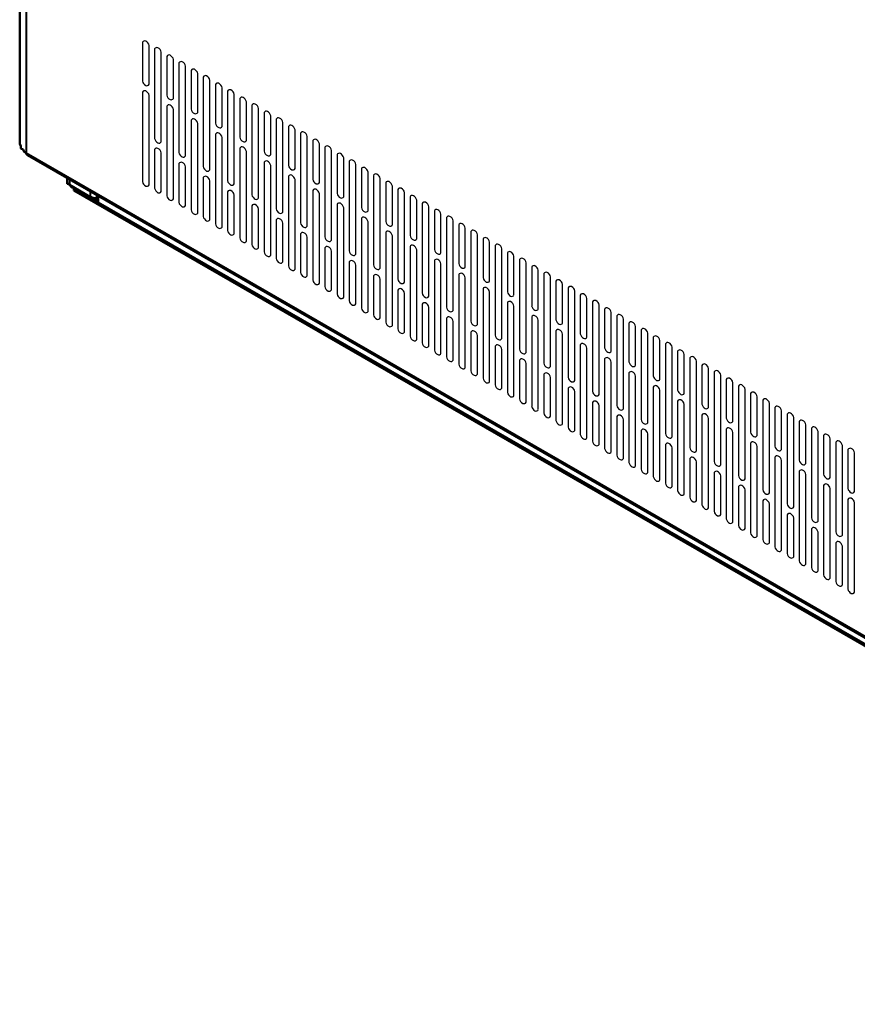
# Model space of a CAD drawing. Units: millimetres. Extents: x -15 to 395, y 19 to 306.
# Drawn here: x 201 to 249, y 105 to 162 of the extents above; entities that cross this region are included whole.
import ezdxf

# ---------------------------------------------------------------- set-up
doc = ezdxf.new("R2010")
doc.units = ezdxf.units.MM
doc.layers.add('DETAIL', color=7, linetype='Continuous')

msp = doc.modelspace()

# ---------------------------------------------------------------- linework, layer by layer
at = {"layer": 'DETAIL'}
for p, q in [((208.445, 160.411), (208.445, 158.188)), ((208.826, 157.998), (208.826, 160.221)), ((209.144, 160.03), (209.144, 154.887)), ((209.525, 154.696), (209.525, 159.84)), ((209.842, 159.605), (209.842, 157.382)), ((210.223, 157.191), (210.223, 159.414)), ((210.541, 159.224), (210.541, 154.08)), ((210.922, 153.889), (210.922, 159.033)), ((211.239, 158.798), (211.239, 156.575)), ((211.62, 156.385), (211.62, 158.607)), ((211.938, 158.417), (211.938, 153.273)), ((212.319, 153.083), (212.319, 158.226)), ((212.636, 157.991), (212.636, 155.769)), ((213.017, 155.578), (213.017, 157.801)), ((208.445, 157.553), (208.445, 152.41)), ((208.826, 152.219), (208.826, 157.363)), ((213.335, 157.61), (213.335, 152.467)), ((213.716, 152.276), (213.716, 157.42)), ((209.842, 156.747), (209.842, 151.603)), ((214.033, 157.185), (214.033, 154.962)), ((214.414, 154.772), (214.414, 156.994)), ((214.732, 156.804), (214.732, 151.66)), ((210.223, 151.413), (210.223, 156.556)), ((215.113, 151.47), (215.113, 156.613)), ((215.43, 156.378), (215.43, 154.156)), ((215.811, 153.965), (215.811, 156.188)), ((211.239, 155.94), (211.239, 150.797)), ((211.62, 150.606), (211.62, 155.75)), ((216.128, 155.997), (216.128, 150.854)), ((216.51, 150.663), (216.51, 155.807)), ((216.827, 155.572), (216.827, 153.349)), ((212.636, 155.134), (212.636, 149.99)), ((213.017, 149.8), (213.017, 154.943)), ((217.208, 153.159), (217.208, 155.381)), ((217.525, 155.191), (217.525, 150.047)), ((217.907, 149.857), (217.907, 155)), ((218.224, 154.765), (218.224, 152.542)), ((218.605, 152.352), (218.605, 154.575)), ((218.922, 154.384), (218.922, 149.241)), ((209.144, 154.252), (209.144, 152.029)), ((209.525, 151.838), (209.525, 154.061)), ((214.033, 154.327), (214.033, 149.184)), ((214.414, 148.993), (214.414, 154.137)), ((219.303, 149.05), (219.303, 154.194)), ((219.621, 153.959), (219.621, 151.736)), ((210.541, 153.445), (210.541, 151.222)), ((210.922, 151.032), (210.922, 153.255)), ((215.43, 153.521), (215.43, 148.377)), ((215.811, 148.187), (215.811, 153.33)), ((220.002, 151.545), (220.002, 153.768)), ((220.319, 153.578), (220.319, 148.434)), ((220.7, 148.244), (220.7, 153.387)), ((216.827, 152.714), (216.827, 147.571)), ((221.018, 153.152), (221.018, 150.929)), ((221.399, 150.739), (221.399, 152.962)), ((221.716, 152.771), (221.716, 147.628)), ((211.938, 152.639), (211.938, 150.416)), ((212.319, 150.225), (212.319, 152.448)), ((217.208, 147.38), (217.208, 152.524)), ((222.097, 147.437), (222.097, 152.581)), ((222.415, 152.346), (222.415, 150.123)), ((222.796, 149.932), (222.796, 152.155)), ((213.335, 151.832), (213.335, 149.609)), ((213.716, 149.419), (213.716, 151.641)), ((218.224, 151.908), (218.224, 146.764)), ((218.605, 146.574), (218.605, 151.717)), ((223.113, 151.965), (223.113, 146.821)), ((223.494, 146.631), (223.494, 151.774)), ((223.812, 151.539), (223.812, 149.316)), ((214.732, 151.025), (214.732, 148.803)), ((219.621, 151.101), (219.621, 145.957)), ((224.193, 149.126), (224.193, 151.349)), ((224.51, 151.158), (224.51, 146.015)), ((224.891, 145.824), (224.891, 150.968)), ((215.113, 148.612), (215.113, 150.835)), ((220.002, 145.767), (220.002, 150.91)), ((225.209, 150.733), (225.209, 148.51)), ((225.59, 148.319), (225.59, 150.542)), ((216.128, 150.219), (216.128, 147.996)), ((216.51, 147.806), (216.51, 150.028)), ((221.018, 150.294), (221.018, 145.151)), ((221.399, 144.96), (221.399, 150.104)), ((225.907, 150.351), (225.907, 145.208)), ((226.288, 145.017), (226.288, 150.161)), ((226.606, 149.926), (226.606, 147.703)), ((217.525, 149.412), (217.525, 147.19)), ((222.415, 149.488), (222.415, 144.344)), ((222.796, 144.154), (222.796, 149.297)), ((226.987, 147.513), (226.987, 149.735)), ((227.304, 149.545), (227.304, 144.401)), ((227.685, 144.211), (227.685, 149.354)), ((217.907, 146.999), (217.907, 149.222)), ((228.003, 149.119), (228.003, 146.897)), ((228.384, 146.706), (228.384, 148.929)), ((228.701, 148.738), (228.701, 143.595)), ((218.922, 148.606), (218.922, 146.383)), ((219.303, 146.192), (219.303, 148.415)), ((223.812, 148.681), (223.812, 143.538)), ((224.193, 143.347), (224.193, 148.491)), ((229.082, 143.404), (229.082, 148.548)), ((229.4, 148.313), (229.4, 146.09)), ((220.319, 147.799), (220.319, 145.576)), ((220.7, 145.386), (220.7, 147.609)), ((225.209, 147.875), (225.209, 142.731)), ((225.59, 142.541), (225.59, 147.684)), ((229.781, 145.9), (229.781, 148.122)), ((230.098, 147.932), (230.098, 142.788)), ((230.479, 142.598), (230.479, 147.741)), ((226.606, 147.068), (226.606, 141.925)), ((230.797, 147.506), (230.797, 145.284)), ((231.178, 145.093), (231.178, 147.316)), ((231.495, 147.125), (231.495, 141.982)), ((221.716, 146.993), (221.716, 144.77)), ((222.097, 144.579), (222.097, 146.802)), ((226.987, 141.734), (226.987, 146.878)), ((231.876, 141.791), (231.876, 146.935)), ((232.194, 146.7), (232.194, 144.477)), ((232.575, 144.286), (232.575, 146.509)), ((223.113, 146.186), (223.113, 143.963)), ((223.494, 143.773), (223.494, 145.996)), ((228.003, 146.262), (228.003, 141.118)), ((228.384, 140.928), (228.384, 146.071)), ((232.892, 146.319), (232.892, 141.175)), ((233.273, 140.985), (233.273, 146.128)), ((233.591, 145.893), (233.591, 143.67)), ((224.51, 145.38), (224.51, 143.157)), ((229.4, 145.455), (229.4, 140.312)), ((233.972, 143.48), (233.972, 145.703)), ((234.289, 145.512), (234.289, 140.369)), ((234.67, 140.178), (234.67, 145.322)), ((224.891, 142.966), (224.891, 145.189)), ((229.781, 140.121), (229.781, 145.265)), ((234.988, 145.087), (234.988, 142.864)), ((235.369, 142.673), (235.369, 144.896)), ((225.907, 144.573), (225.907, 142.35)), ((226.288, 142.16), (226.288, 144.383)), ((230.797, 144.649), (230.797, 139.505)), ((231.178, 139.315), (231.178, 144.458)), ((235.686, 144.706), (235.686, 139.562)), ((236.067, 139.372), (236.067, 144.515)), ((236.385, 144.28), (236.385, 142.057)), ((227.304, 143.766), (227.304, 141.544)), ((232.194, 143.842), (232.194, 138.699)), ((232.575, 138.508), (232.575, 143.652)), ((236.766, 141.867), (236.766, 144.09)), ((237.083, 143.899), (237.083, 138.756)), ((237.464, 138.565), (237.464, 143.709)), ((227.685, 141.353), (227.685, 143.576)), ((237.782, 143.474), (237.782, 141.251)), ((238.163, 141.06), (238.163, 143.283)), ((238.48, 143.093), (238.48, 137.949)), ((228.701, 142.96), (228.701, 140.737)), ((229.082, 140.547), (229.082, 142.769)), ((233.591, 143.036), (233.591, 137.892)), ((233.972, 137.701), (233.972, 142.845)), ((238.861, 137.758), (238.861, 142.902)), ((239.179, 142.667), (239.179, 140.444)), ((230.098, 142.153), (230.098, 139.931)), ((230.479, 139.74), (230.479, 141.963)), ((234.988, 142.229), (234.988, 137.085)), ((235.369, 136.895), (235.369, 142.038)), ((239.56, 140.254), (239.56, 142.476)), ((239.877, 142.286), (239.877, 137.142)), ((240.258, 136.952), (240.258, 142.095)), ((236.385, 141.422), (236.385, 136.279)), ((240.576, 141.86), (240.576, 139.638)), ((240.957, 139.447), (240.957, 141.67)), ((241.274, 141.479), (241.274, 136.336)), ((231.495, 141.347), (231.495, 139.124)), ((231.876, 138.934), (231.876, 141.156)), ((236.766, 136.088), (236.766, 141.232)), ((241.655, 136.145), (241.655, 141.289)), ((241.973, 141.054), (241.973, 138.831)), ((242.354, 138.641), (242.354, 140.863)), ((232.892, 140.54), (232.892, 138.317)), ((233.273, 138.127), (233.273, 140.35)), ((237.782, 140.616), (237.782, 135.472)), ((238.163, 135.282), (238.163, 140.425)), ((242.671, 140.673), (242.671, 135.529)), ((243.052, 135.339), (243.052, 140.482)), ((243.37, 140.247), (243.37, 138.025)), ((234.289, 139.734), (234.289, 137.511)), ((239.179, 139.809), (239.179, 134.666)), ((243.751, 137.834), (243.751, 140.057)), ((244.068, 139.866), (244.068, 134.723)), ((244.449, 134.532), (244.449, 139.676)), ((234.67, 137.32), (234.67, 139.543)), ((239.56, 134.475), (239.56, 139.619)), ((244.767, 139.441), (244.767, 137.218)), ((245.148, 137.028), (245.148, 139.25)), ((235.686, 138.927), (235.686, 136.704)), ((236.067, 136.514), (236.067, 138.737)), ((240.576, 139.003), (240.576, 133.859)), ((240.957, 133.669), (240.957, 138.812)), ((245.465, 139.06), (245.465, 133.916)), ((245.846, 133.726), (245.846, 138.869)), ((246.164, 138.634), (246.164, 136.411)), ((237.083, 138.121), (237.083, 135.898)), ((241.973, 138.196), (241.973, 133.053)), ((242.354, 132.862), (242.354, 138.006)), ((246.545, 136.221), (246.545, 138.444)), ((246.862, 138.253), (246.862, 133.11)), ((247.243, 132.919), (247.243, 138.063)), ((237.464, 135.707), (237.464, 137.93)), ((247.561, 137.828), (247.561, 135.605)), ((247.942, 135.414), (247.942, 137.637)), ((248.259, 137.447), (248.259, 132.303)), ((238.48, 137.314), (238.48, 135.091)), ((238.861, 134.901), (238.861, 137.124)), ((243.37, 137.39), (243.37, 132.246)), ((243.751, 132.056), (243.751, 137.199)), ((248.64, 132.113), (248.64, 137.256)), ((248.958, 137.021), (248.958, 134.798)), ((249.339, 134.608), (249.339, 136.831)), ((239.877, 136.508), (239.877, 134.285)), ((240.258, 134.094), (240.258, 136.317)), ((244.767, 136.583), (244.767, 131.44)), ((245.148, 131.249), (245.148, 136.393)), ((241.274, 135.701), (241.274, 133.478)), ((246.164, 135.777), (246.164, 130.633)), ((241.655, 133.288), (241.655, 135.51)), ((246.545, 130.443), (246.545, 135.586)), ((242.671, 134.894), (242.671, 132.672)), ((243.052, 132.481), (243.052, 134.704)), ((247.561, 134.97), (247.561, 129.826)), ((247.942, 129.636), (247.942, 134.779)), ((244.068, 134.088), (244.068, 131.865)), ((248.958, 134.163), (248.958, 129.02)), ((244.449, 131.675), (244.449, 133.897)), ((249.339, 128.829), (249.339, 133.973)), ((245.465, 133.281), (245.465, 131.059)), ((245.846, 130.868), (245.846, 133.091)), ((246.862, 132.475), (246.862, 130.252)), ((247.243, 130.061), (247.243, 132.284)), ((248.259, 131.668), (248.259, 129.445)), ((248.64, 129.255), (248.64, 131.478))]:
    msp.add_line(p, q, dxfattribs=at)
at = {"layer": 'DETAIL', "lineweight": 50}
for points in [[(201.396, 216.61), (201.396, 154.571)], [(201.777, 154.063), (201.65, 154.126), (201.586, 154.253), (201.46, 154.317), (201.46, 154.444), (201.396, 154.571)], [(201.777, 154.063), (201.777, 153.999), (201.84, 153.936)], [(201.777, 154.063), (201.777, 154.063)], [(201.84, 153.936), (281.723, 107.898)], [(204.126, 152.348), (204.126, 152.602)], [(204.254, 152.221), (204.19, 152.285), (204.126, 152.285), (204.126, 152.348)], [(205.46, 151.523), (204.254, 152.221)], [(204.317, 152.158), (204.38, 152.094), (204.507, 152.031)], [(204.507, 152.031), (205.777, 151.269), (205.777, 151.396)], [(204.507, 152.031), (204.507, 152.031)], [(205.904, 151.205), (204.507, 152.031)], [(204.507, 151.904), (204.507, 152.031)], [(204.507, 151.904), (285.66, 105.168), (297.789, 112.089)], [(205.841, 151.649), (205.841, 151.332)], [(205.841, 151.523), (205.714, 151.459), (205.651, 151.459), (205.523, 151.523), (205.46, 151.523)], [(205.841, 151.459), (205.777, 151.396), (205.714, 151.459)], [(205.777, 151.269), (205.841, 151.332)], [(205.841, 151.332), (205.841, 151.332), (205.841, 151.269), (205.904, 151.205), (205.904, 151.142), (205.968, 151.078)], [(205.904, 151.205), (205.904, 151.205)], [(205.968, 151.078), (283.819, 106.247)]]:
    msp.add_lwpolyline(points, dxfattribs=at)
at = {"layer": 'DETAIL', "lineweight": 40}
for points in [[(201.777, 216.166), (201.777, 154.063)], [(201.777, 154.063), (281.66, 108.025)], [(204.254, 152.539), (204.254, 152.221)], [(204.507, 152.094), (204.507, 152.031)], [(205.46, 151.523), (205.46, 151.84)], [(205.904, 151.586), (205.904, 151.205)], [(283.755, 106.374), (205.904, 151.205)]]:
    msp.add_lwpolyline(points, dxfattribs=at)
at = {"layer": 'DETAIL'}
for centre, radius, start, end in [((208.572, 160.348), 0.142, 63.4039, 153.4039), ((208.495, 160.17), 0.335, 8.6069, 65.1578), ((209.271, 159.967), 0.142, 63.4039, 153.4039), ((209.193, 159.789), 0.335, 8.6069, 65.1578), ((209.969, 159.541), 0.142, 63.4039, 153.4039), ((209.892, 159.364), 0.335, 8.6069, 65.1578), ((210.668, 159.16), 0.142, 63.4039, 153.4039), ((210.59, 158.983), 0.335, 8.6069, 65.1578), ((211.366, 158.734), 0.142, 63.4039, 153.4039), ((211.289, 158.557), 0.335, 8.6069, 65.1578), ((212.064, 158.353), 0.142, 63.4039, 153.4039), ((211.987, 158.176), 0.335, 8.6069, 65.1578), ((208.777, 158.238), 0.335, 188.6069, 245.1578), ((208.699, 158.061), 0.142, 243.4039, 333.4039), ((212.763, 157.928), 0.142, 63.4039, 153.4039), ((212.686, 157.751), 0.335, 8.6069, 65.1578), ((208.572, 157.49), 0.142, 63.4039, 153.4039), ((208.495, 157.313), 0.335, 8.6069, 65.1578), ((210.174, 157.432), 0.335, 188.6069, 245.1578), ((210.096, 157.255), 0.142, 243.4039, 333.4039), ((213.461, 157.547), 0.142, 63.4039, 153.4039), ((213.384, 157.37), 0.335, 8.6069, 65.1578), ((214.16, 157.121), 0.142, 63.4039, 153.4039), ((214.083, 156.944), 0.335, 8.6069, 65.1578), ((209.969, 156.683), 0.142, 63.4039, 153.4039), ((209.892, 156.506), 0.335, 8.6069, 65.1578), ((214.858, 156.74), 0.142, 63.4039, 153.4039), ((214.781, 156.563), 0.335, 8.6069, 65.1578), ((211.57, 156.625), 0.335, 188.6069, 245.1578), ((211.493, 156.448), 0.142, 243.4039, 333.4039), ((215.557, 156.315), 0.142, 63.4039, 153.4039), ((215.48, 156.138), 0.335, 8.6069, 65.1578), ((216.255, 155.934), 0.142, 63.4039, 153.4039), ((216.178, 155.757), 0.335, 8.6069, 65.1578), ((211.366, 155.877), 0.142, 63.4039, 153.4039), ((211.289, 155.7), 0.335, 8.6069, 65.1578), ((212.967, 155.819), 0.335, 188.6069, 245.1578), ((212.89, 155.642), 0.142, 243.4039, 333.4039), ((216.954, 155.508), 0.142, 63.4039, 153.4039), ((216.877, 155.331), 0.335, 8.6069, 65.1578), ((212.763, 155.07), 0.142, 63.4039, 153.4039), ((212.686, 154.893), 0.335, 8.6069, 65.1578), ((214.364, 155.012), 0.335, 188.6069, 245.1578), ((217.652, 155.127), 0.142, 63.4039, 153.4039), ((217.575, 154.95), 0.335, 8.6069, 65.1578), ((209.475, 154.937), 0.335, 188.6069, 245.1578), ((209.398, 154.76), 0.142, 243.4039, 333.4039), ((214.16, 154.264), 0.142, 63.4039, 153.4039), ((214.287, 154.835), 0.142, 243.4039, 333.4039), ((214.083, 154.087), 0.335, 8.6069, 65.1578), ((218.351, 154.702), 0.142, 63.4039, 153.4039), ((218.274, 154.525), 0.335, 8.6069, 65.1578), ((219.049, 154.321), 0.142, 63.4039, 153.4039), ((218.972, 154.144), 0.335, 8.6069, 65.1578), ((209.271, 154.188), 0.142, 63.4039, 153.4039), ((209.193, 154.011), 0.335, 8.6069, 65.1578), ((210.872, 154.13), 0.335, 188.6069, 245.1578), ((210.795, 153.953), 0.142, 243.4039, 333.4039), ((215.761, 154.206), 0.335, 188.6069, 245.1578), ((215.684, 154.029), 0.142, 243.4039, 333.4039), ((219.748, 153.895), 0.142, 63.4039, 153.4039), ((219.671, 153.718), 0.335, 8.6069, 65.1578), ((210.668, 153.382), 0.142, 63.4039, 153.4039), ((210.59, 153.204), 0.335, 8.6069, 65.1578), ((212.269, 153.324), 0.335, 188.6069, 245.1578), ((215.557, 153.457), 0.142, 63.4039, 153.4039), ((215.48, 153.28), 0.335, 8.6069, 65.1578), ((217.158, 153.399), 0.335, 188.6069, 245.1578), ((220.446, 153.514), 0.142, 63.4039, 153.4039), ((220.369, 153.337), 0.335, 8.6069, 65.1578), ((221.145, 153.089), 0.142, 63.4039, 153.4039), ((212.064, 152.575), 0.142, 63.4039, 153.4039), ((212.192, 153.147), 0.142, 243.4039, 333.4039), ((211.987, 152.398), 0.335, 8.6069, 65.1578), ((216.954, 152.651), 0.142, 63.4039, 153.4039), ((217.081, 153.222), 0.142, 243.4039, 333.4039), ((216.877, 152.473), 0.335, 8.6069, 65.1578), ((221.068, 152.912), 0.335, 8.6069, 65.1578), ((221.843, 152.708), 0.142, 63.4039, 153.4039), ((221.766, 152.53), 0.335, 8.6069, 65.1578), ((208.777, 152.46), 0.335, 188.6069, 245.1578), ((208.699, 152.283), 0.142, 243.4039, 333.4039), ((213.666, 152.517), 0.335, 188.6069, 245.1578), ((213.589, 152.34), 0.142, 243.4039, 333.4039), ((218.555, 152.593), 0.335, 188.6069, 245.1578), ((218.478, 152.416), 0.142, 243.4039, 333.4039), ((222.542, 152.282), 0.142, 63.4039, 153.4039), ((222.465, 152.105), 0.335, 8.6069, 65.1578), ((209.475, 152.079), 0.335, 188.6069, 245.1578), ((209.398, 151.902), 0.142, 243.4039, 333.4039), ((210.174, 151.653), 0.335, 188.6069, 245.1578), ((213.461, 151.768), 0.142, 63.4039, 153.4039), ((213.384, 151.591), 0.335, 8.6069, 65.1578), ((215.063, 151.71), 0.335, 188.6069, 245.1578), ((218.351, 151.844), 0.142, 63.4039, 153.4039), ((218.274, 151.667), 0.335, 8.6069, 65.1578), ((219.952, 151.786), 0.335, 188.6069, 245.1578), ((219.875, 151.609), 0.142, 243.4039, 333.4039), ((223.24, 151.901), 0.142, 63.4039, 153.4039), ((223.163, 151.724), 0.335, 8.6069, 65.1578), ((223.939, 151.476), 0.142, 63.4039, 153.4039), ((223.862, 151.298), 0.335, 8.6069, 65.1578), ((210.096, 151.476), 0.142, 243.4039, 333.4039), ((210.872, 151.272), 0.335, 188.6069, 245.1578), ((210.795, 151.095), 0.142, 243.4039, 333.4039), ((214.858, 150.962), 0.142, 63.4039, 153.4039), ((214.986, 151.533), 0.142, 243.4039, 333.4039), ((214.781, 150.785), 0.335, 8.6069, 65.1578), ((219.748, 151.037), 0.142, 63.4039, 153.4039), ((219.671, 150.86), 0.335, 8.6069, 65.1578), ((224.637, 151.094), 0.142, 63.4039, 153.4039), ((224.56, 150.917), 0.335, 8.6069, 65.1578), ((211.57, 150.847), 0.335, 188.6069, 245.1578), ((211.493, 150.67), 0.142, 243.4039, 333.4039), ((212.269, 150.466), 0.335, 188.6069, 245.1578), ((216.46, 150.904), 0.335, 188.6069, 245.1578), ((216.383, 150.727), 0.142, 243.4039, 333.4039), ((221.349, 150.98), 0.335, 188.6069, 245.1578), ((221.272, 150.802), 0.142, 243.4039, 333.4039), ((225.336, 150.669), 0.142, 63.4039, 153.4039), ((225.259, 150.492), 0.335, 8.6069, 65.1578), ((226.034, 150.288), 0.142, 63.4039, 153.4039), ((225.957, 150.111), 0.335, 8.6069, 65.1578), ((212.192, 150.289), 0.142, 243.4039, 333.4039), ((212.967, 150.04), 0.335, 188.6069, 245.1578), ((216.255, 150.155), 0.142, 63.4039, 153.4039), ((216.178, 149.978), 0.335, 8.6069, 65.1578), ((217.857, 150.097), 0.335, 188.6069, 245.1578), ((217.78, 149.92), 0.142, 243.4039, 333.4039), ((221.145, 150.231), 0.142, 63.4039, 153.4039), ((221.068, 150.054), 0.335, 8.6069, 65.1578), ((222.746, 150.173), 0.335, 188.6069, 245.1578), ((222.669, 149.996), 0.142, 243.4039, 333.4039), ((226.733, 149.862), 0.142, 63.4039, 153.4039), ((226.656, 149.685), 0.335, 8.6069, 65.1578), ((212.89, 149.863), 0.142, 243.4039, 333.4039), ((213.666, 149.659), 0.335, 188.6069, 245.1578), ((213.589, 149.482), 0.142, 243.4039, 333.4039), ((217.652, 149.349), 0.142, 63.4039, 153.4039), ((217.575, 149.172), 0.335, 8.6069, 65.1578), ((222.542, 149.424), 0.142, 63.4039, 153.4039), ((222.465, 149.247), 0.335, 8.6069, 65.1578), ((224.143, 149.366), 0.335, 188.6069, 245.1578), ((227.431, 149.481), 0.142, 63.4039, 153.4039), ((227.354, 149.304), 0.335, 8.6069, 65.1578), ((214.364, 149.234), 0.335, 188.6069, 245.1578), ((214.287, 149.057), 0.142, 243.4039, 333.4039), ((215.063, 148.853), 0.335, 188.6069, 245.1578), ((219.254, 149.291), 0.335, 188.6069, 245.1578), ((219.177, 149.114), 0.142, 243.4039, 333.4039), ((223.939, 148.618), 0.142, 63.4039, 153.4039), ((224.066, 149.189), 0.142, 243.4039, 333.4039), ((223.862, 148.441), 0.335, 8.6069, 65.1578), ((228.13, 149.056), 0.142, 63.4039, 153.4039), ((228.053, 148.879), 0.335, 8.6069, 65.1578), ((228.828, 148.675), 0.142, 63.4039, 153.4039), ((228.751, 148.498), 0.335, 8.6069, 65.1578), ((214.986, 148.676), 0.142, 243.4039, 333.4039), ((215.761, 148.427), 0.335, 188.6069, 245.1578), ((215.684, 148.25), 0.142, 243.4039, 333.4039), ((219.049, 148.542), 0.142, 63.4039, 153.4039), ((218.972, 148.365), 0.335, 8.6069, 65.1578), ((220.651, 148.484), 0.335, 188.6069, 245.1578), ((220.574, 148.307), 0.142, 243.4039, 333.4039), ((225.54, 148.56), 0.335, 188.6069, 245.1578), ((225.463, 148.383), 0.142, 243.4039, 333.4039), ((229.527, 148.249), 0.142, 63.4039, 153.4039), ((229.45, 148.072), 0.335, 8.6069, 65.1578), ((216.46, 148.046), 0.335, 188.6069, 245.1578), ((216.383, 147.869), 0.142, 243.4039, 333.4039), ((220.446, 147.736), 0.142, 63.4039, 153.4039), ((220.369, 147.559), 0.335, 8.6069, 65.1578), ((222.048, 147.678), 0.335, 188.6069, 245.1578), ((225.336, 147.811), 0.142, 63.4039, 153.4039), ((225.259, 147.634), 0.335, 8.6069, 65.1578), ((226.937, 147.753), 0.335, 188.6069, 245.1578), ((230.225, 147.868), 0.142, 63.4039, 153.4039), ((230.148, 147.691), 0.335, 8.6069, 65.1578), ((230.924, 147.443), 0.142, 63.4039, 153.4039), ((217.158, 147.621), 0.335, 188.6069, 245.1578), ((217.081, 147.444), 0.142, 243.4039, 333.4039), ((217.857, 147.24), 0.335, 188.6069, 245.1578), ((221.843, 146.929), 0.142, 63.4039, 153.4039), ((221.971, 147.501), 0.142, 243.4039, 333.4039), ((221.766, 146.752), 0.335, 8.6069, 65.1578), ((226.733, 147.005), 0.142, 63.4039, 153.4039), ((226.86, 147.576), 0.142, 243.4039, 333.4039), ((226.656, 146.828), 0.335, 8.6069, 65.1578), ((230.847, 147.266), 0.335, 8.6069, 65.1578), ((231.622, 147.062), 0.142, 63.4039, 153.4039), ((231.545, 146.885), 0.335, 8.6069, 65.1578), ((217.78, 147.063), 0.142, 243.4039, 333.4039), ((218.555, 146.814), 0.335, 188.6069, 245.1578), ((218.478, 146.637), 0.142, 243.4039, 333.4039), ((223.445, 146.871), 0.335, 188.6069, 245.1578), ((223.368, 146.694), 0.142, 243.4039, 333.4039), ((228.334, 146.947), 0.335, 188.6069, 245.1578), ((228.257, 146.77), 0.142, 243.4039, 333.4039), ((232.321, 146.636), 0.142, 63.4039, 153.4039), ((232.244, 146.459), 0.335, 8.6069, 65.1578), ((219.254, 146.433), 0.335, 188.6069, 245.1578), ((219.177, 146.256), 0.142, 243.4039, 333.4039), ((219.952, 146.008), 0.335, 188.6069, 245.1578), ((223.24, 146.123), 0.142, 63.4039, 153.4039), ((223.163, 145.945), 0.335, 8.6069, 65.1578), ((224.842, 146.065), 0.335, 188.6069, 245.1578), ((228.13, 146.198), 0.142, 63.4039, 153.4039), ((228.053, 146.021), 0.335, 8.6069, 65.1578), ((229.731, 146.14), 0.335, 188.6069, 245.1578), ((229.654, 145.963), 0.142, 243.4039, 333.4039), ((233.019, 146.255), 0.142, 63.4039, 153.4039), ((232.942, 146.078), 0.335, 8.6069, 65.1578), ((233.718, 145.83), 0.142, 63.4039, 153.4039), ((233.641, 145.653), 0.335, 8.6069, 65.1578), ((219.875, 145.831), 0.142, 243.4039, 333.4039), ((220.651, 145.627), 0.335, 188.6069, 245.1578), ((220.574, 145.449), 0.142, 243.4039, 333.4039), ((224.637, 145.316), 0.142, 63.4039, 153.4039), ((224.764, 145.888), 0.142, 243.4039, 333.4039), ((224.56, 145.139), 0.335, 8.6069, 65.1578), ((229.527, 145.392), 0.142, 63.4039, 153.4039), ((229.45, 145.214), 0.335, 8.6069, 65.1578), ((234.416, 145.449), 0.142, 63.4039, 153.4039), ((234.339, 145.272), 0.335, 8.6069, 65.1578), ((221.349, 145.201), 0.335, 188.6069, 245.1578), ((221.272, 145.024), 0.142, 243.4039, 333.4039), ((222.048, 144.82), 0.335, 188.6069, 245.1578), ((226.239, 145.258), 0.335, 188.6069, 245.1578), ((226.161, 145.081), 0.142, 243.4039, 333.4039), ((231.128, 145.334), 0.335, 188.6069, 245.1578), ((231.051, 145.157), 0.142, 243.4039, 333.4039), ((235.115, 145.023), 0.142, 63.4039, 153.4039), ((235.038, 144.846), 0.335, 8.6069, 65.1578), ((235.813, 144.642), 0.142, 63.4039, 153.4039), ((235.736, 144.465), 0.335, 8.6069, 65.1578), ((221.971, 144.643), 0.142, 243.4039, 333.4039), ((222.746, 144.395), 0.335, 188.6069, 245.1578), ((226.034, 144.509), 0.142, 63.4039, 153.4039), ((225.957, 144.332), 0.335, 8.6069, 65.1578), ((227.636, 144.452), 0.335, 188.6069, 245.1578), ((227.558, 144.274), 0.142, 243.4039, 333.4039), ((230.924, 144.585), 0.142, 63.4039, 153.4039), ((230.847, 144.408), 0.335, 8.6069, 65.1578), ((232.525, 144.527), 0.335, 188.6069, 245.1578), ((232.448, 144.35), 0.142, 243.4039, 333.4039), ((236.512, 144.217), 0.142, 63.4039, 153.4039), ((236.435, 144.039), 0.335, 8.6069, 65.1578), ((222.669, 144.217), 0.142, 243.4039, 333.4039), ((223.445, 144.013), 0.335, 188.6069, 245.1578), ((223.368, 143.836), 0.142, 243.4039, 333.4039), ((227.431, 143.703), 0.142, 63.4039, 153.4039), ((227.354, 143.526), 0.335, 8.6069, 65.1578), ((232.321, 143.778), 0.142, 63.4039, 153.4039), ((232.244, 143.601), 0.335, 8.6069, 65.1578), ((233.922, 143.721), 0.335, 188.6069, 245.1578), ((237.21, 143.836), 0.142, 63.4039, 153.4039), ((237.133, 143.658), 0.335, 8.6069, 65.1578), ((224.143, 143.588), 0.335, 188.6069, 245.1578), ((224.066, 143.411), 0.142, 243.4039, 333.4039), ((224.842, 143.207), 0.335, 188.6069, 245.1578), ((229.033, 143.645), 0.335, 188.6069, 245.1578), ((228.955, 143.468), 0.142, 243.4039, 333.4039), ((233.718, 142.972), 0.142, 63.4039, 153.4039), ((233.845, 143.543), 0.142, 243.4039, 333.4039), ((233.641, 142.795), 0.335, 8.6069, 65.1578), ((237.909, 143.41), 0.142, 63.4039, 153.4039), ((237.832, 143.233), 0.335, 8.6069, 65.1578), ((238.607, 143.029), 0.142, 63.4039, 153.4039), ((238.53, 142.852), 0.335, 8.6069, 65.1578), ((224.764, 143.03), 0.142, 243.4039, 333.4039), ((225.54, 142.781), 0.335, 188.6069, 245.1578), ((225.463, 142.604), 0.142, 243.4039, 333.4039), ((228.828, 142.896), 0.142, 63.4039, 153.4039), ((228.751, 142.719), 0.335, 8.6069, 65.1578), ((230.43, 142.838), 0.335, 188.6069, 245.1578), ((230.352, 142.661), 0.142, 243.4039, 333.4039), ((235.319, 142.914), 0.335, 188.6069, 245.1578), ((235.242, 142.737), 0.142, 243.4039, 333.4039), ((239.306, 142.603), 0.142, 63.4039, 153.4039), ((239.229, 142.426), 0.335, 8.6069, 65.1578), ((226.239, 142.4), 0.335, 188.6069, 245.1578), ((226.161, 142.223), 0.142, 243.4039, 333.4039), ((226.937, 141.975), 0.335, 188.6069, 245.1578), ((230.225, 142.09), 0.142, 63.4039, 153.4039), ((230.148, 141.913), 0.335, 8.6069, 65.1578), ((231.827, 142.032), 0.335, 188.6069, 245.1578), ((235.115, 142.165), 0.142, 63.4039, 153.4039), ((235.038, 141.988), 0.335, 8.6069, 65.1578), ((236.716, 142.107), 0.335, 188.6069, 245.1578), ((240.004, 142.222), 0.142, 63.4039, 153.4039), ((239.927, 142.045), 0.335, 8.6069, 65.1578), ((240.703, 141.797), 0.142, 63.4039, 153.4039), ((240.626, 141.62), 0.335, 8.6069, 65.1578), ((226.86, 141.798), 0.142, 243.4039, 333.4039), ((227.636, 141.594), 0.335, 188.6069, 245.1578), ((231.622, 141.283), 0.142, 63.4039, 153.4039), ((231.749, 141.855), 0.142, 243.4039, 333.4039), ((231.545, 141.106), 0.335, 8.6069, 65.1578), ((236.512, 141.359), 0.142, 63.4039, 153.4039), ((236.639, 141.93), 0.142, 243.4039, 333.4039), ((236.435, 141.182), 0.335, 8.6069, 65.1578), ((241.401, 141.416), 0.142, 63.4039, 153.4039), ((241.324, 141.239), 0.335, 8.6069, 65.1578), ((227.558, 141.417), 0.142, 243.4039, 333.4039), ((228.334, 141.168), 0.335, 188.6069, 245.1578), ((228.257, 140.991), 0.142, 243.4039, 333.4039), ((233.224, 141.225), 0.335, 188.6069, 245.1578), ((233.146, 141.048), 0.142, 243.4039, 333.4039), ((238.113, 141.301), 0.335, 188.6069, 245.1578), ((238.036, 141.124), 0.142, 243.4039, 333.4039), ((242.1, 140.99), 0.142, 63.4039, 153.4039), ((242.023, 140.813), 0.335, 8.6069, 65.1578), ((229.033, 140.787), 0.335, 188.6069, 245.1578), ((228.955, 140.61), 0.142, 243.4039, 333.4039), ((229.731, 140.362), 0.335, 188.6069, 245.1578), ((233.019, 140.477), 0.142, 63.4039, 153.4039), ((232.942, 140.3), 0.335, 8.6069, 65.1578), ((234.621, 140.419), 0.335, 188.6069, 245.1578), ((237.909, 140.552), 0.142, 63.4039, 153.4039), ((237.832, 140.375), 0.335, 8.6069, 65.1578), ((239.51, 140.494), 0.335, 188.6069, 245.1578), ((239.433, 140.317), 0.142, 243.4039, 333.4039), ((242.798, 140.609), 0.142, 63.4039, 153.4039), ((242.721, 140.432), 0.335, 8.6069, 65.1578), ((243.497, 140.184), 0.142, 63.4039, 153.4039), ((243.42, 140.007), 0.335, 8.6069, 65.1578), ((229.654, 140.185), 0.142, 243.4039, 333.4039), ((230.43, 139.981), 0.335, 188.6069, 245.1578), ((230.352, 139.804), 0.142, 243.4039, 333.4039), ((234.416, 139.67), 0.142, 63.4039, 153.4039), ((234.543, 140.242), 0.142, 243.4039, 333.4039), ((234.339, 139.493), 0.335, 8.6069, 65.1578), ((239.306, 139.746), 0.142, 63.4039, 153.4039), ((239.229, 139.569), 0.335, 8.6069, 65.1578), ((244.195, 139.803), 0.142, 63.4039, 153.4039), ((244.118, 139.626), 0.335, 8.6069, 65.1578), ((231.128, 139.555), 0.335, 188.6069, 245.1578), ((231.051, 139.378), 0.142, 243.4039, 333.4039), ((231.827, 139.174), 0.335, 188.6069, 245.1578), ((236.018, 139.612), 0.335, 188.6069, 245.1578), ((235.94, 139.435), 0.142, 243.4039, 333.4039), ((240.907, 139.688), 0.335, 188.6069, 245.1578), ((240.83, 139.511), 0.142, 243.4039, 333.4039), ((244.894, 139.377), 0.142, 63.4039, 153.4039), ((244.817, 139.2), 0.335, 8.6069, 65.1578), ((245.592, 138.996), 0.142, 63.4039, 153.4039), ((245.515, 138.819), 0.335, 8.6069, 65.1578), ((231.749, 138.997), 0.142, 243.4039, 333.4039), ((232.525, 138.749), 0.335, 188.6069, 245.1578), ((235.813, 138.864), 0.142, 63.4039, 153.4039), ((235.736, 138.687), 0.335, 8.6069, 65.1578), ((237.415, 138.806), 0.335, 188.6069, 245.1578), ((237.337, 138.629), 0.142, 243.4039, 333.4039), ((240.703, 138.939), 0.142, 63.4039, 153.4039), ((240.626, 138.762), 0.335, 8.6069, 65.1578), ((242.304, 138.881), 0.335, 188.6069, 245.1578), ((242.227, 138.704), 0.142, 243.4039, 333.4039), ((246.291, 138.571), 0.142, 63.4039, 153.4039), ((246.214, 138.394), 0.335, 8.6069, 65.1578), ((232.448, 138.572), 0.142, 243.4039, 333.4039), ((233.224, 138.368), 0.335, 188.6069, 245.1578), ((233.146, 138.191), 0.142, 243.4039, 333.4039), ((237.21, 138.057), 0.142, 63.4039, 153.4039), ((237.133, 137.88), 0.335, 8.6069, 65.1578), ((242.1, 138.133), 0.142, 63.4039, 153.4039), ((242.023, 137.956), 0.335, 8.6069, 65.1578), ((243.701, 138.075), 0.335, 188.6069, 245.1578), ((246.989, 138.19), 0.142, 63.4039, 153.4039), ((246.912, 138.013), 0.335, 8.6069, 65.1578), ((233.922, 137.942), 0.335, 188.6069, 245.1578), ((233.845, 137.765), 0.142, 243.4039, 333.4039), ((234.621, 137.561), 0.335, 188.6069, 245.1578), ((238.812, 137.999), 0.335, 188.6069, 245.1578), ((238.734, 137.822), 0.142, 243.4039, 333.4039), ((243.497, 137.326), 0.142, 63.4039, 153.4039), ((243.624, 137.898), 0.142, 243.4039, 333.4039), ((243.42, 137.149), 0.335, 8.6069, 65.1578), ((247.688, 137.764), 0.142, 63.4039, 153.4039), ((247.611, 137.587), 0.335, 8.6069, 65.1578), ((248.386, 137.383), 0.142, 63.4039, 153.4039), ((248.309, 137.206), 0.335, 8.6069, 65.1578), ((234.543, 137.384), 0.142, 243.4039, 333.4039), ((235.319, 137.136), 0.335, 188.6069, 245.1578), ((235.242, 136.958), 0.142, 243.4039, 333.4039), ((238.607, 137.251), 0.142, 63.4039, 153.4039), ((238.53, 137.073), 0.335, 8.6069, 65.1578), ((240.209, 137.193), 0.335, 188.6069, 245.1578), ((240.131, 137.016), 0.142, 243.4039, 333.4039), ((245.098, 137.268), 0.335, 188.6069, 245.1578), ((245.021, 137.091), 0.142, 243.4039, 333.4039), ((249.085, 136.958), 0.142, 63.4039, 153.4039), ((249.008, 136.781), 0.335, 8.6069, 65.1578), ((236.018, 136.755), 0.335, 188.6069, 245.1578), ((235.94, 136.577), 0.142, 243.4039, 333.4039), ((236.716, 136.329), 0.335, 188.6069, 245.1578), ((240.004, 136.444), 0.142, 63.4039, 153.4039), ((239.927, 136.267), 0.335, 8.6069, 65.1578), ((241.606, 136.386), 0.335, 188.6069, 245.1578), ((244.894, 136.52), 0.142, 63.4039, 153.4039), ((244.817, 136.342), 0.335, 8.6069, 65.1578), ((246.495, 136.462), 0.335, 188.6069, 245.1578), ((236.639, 136.152), 0.142, 243.4039, 333.4039), ((237.415, 135.948), 0.335, 188.6069, 245.1578), ((237.337, 135.771), 0.142, 243.4039, 333.4039), ((241.401, 135.637), 0.142, 63.4039, 153.4039), ((241.528, 136.209), 0.142, 243.4039, 333.4039), ((241.324, 135.46), 0.335, 8.6069, 65.1578), ((246.291, 135.713), 0.142, 63.4039, 153.4039), ((246.418, 136.285), 0.142, 243.4039, 333.4039), ((246.214, 135.536), 0.335, 8.6069, 65.1578), ((238.113, 135.522), 0.335, 188.6069, 245.1578), ((238.036, 135.345), 0.142, 243.4039, 333.4039), ((243.002, 135.579), 0.335, 188.6069, 245.1578), ((242.925, 135.402), 0.142, 243.4039, 333.4039), ((247.892, 135.655), 0.335, 188.6069, 245.1578), ((247.815, 135.478), 0.142, 243.4039, 333.4039), ((238.812, 135.141), 0.335, 188.6069, 245.1578), ((238.734, 134.964), 0.142, 243.4039, 333.4039), ((239.51, 134.716), 0.335, 188.6069, 245.1578), ((242.798, 134.831), 0.142, 63.4039, 153.4039), ((242.721, 134.654), 0.335, 8.6069, 65.1578), ((244.399, 134.773), 0.335, 188.6069, 245.1578), ((247.688, 134.906), 0.142, 63.4039, 153.4039), ((247.611, 134.729), 0.335, 8.6069, 65.1578), ((249.289, 134.849), 0.335, 188.6069, 245.1578), ((249.212, 134.671), 0.142, 243.4039, 333.4039), ((239.433, 134.539), 0.142, 243.4039, 333.4039), ((240.209, 134.335), 0.335, 188.6069, 245.1578), ((240.131, 134.158), 0.142, 243.4039, 333.4039), ((244.195, 134.024), 0.142, 63.4039, 153.4039), ((244.322, 134.596), 0.142, 243.4039, 333.4039), ((244.118, 133.847), 0.335, 8.6069, 65.1578), ((249.085, 134.1), 0.142, 63.4039, 153.4039), ((249.008, 133.923), 0.335, 8.6069, 65.1578), ((240.907, 133.909), 0.335, 188.6069, 245.1578), ((240.83, 133.732), 0.142, 243.4039, 333.4039), ((241.606, 133.528), 0.335, 188.6069, 245.1578), ((245.796, 133.966), 0.335, 188.6069, 245.1578), ((245.719, 133.789), 0.142, 243.4039, 333.4039), ((241.528, 133.351), 0.142, 243.4039, 333.4039), ((242.304, 133.103), 0.335, 188.6069, 245.1578), ((245.592, 133.218), 0.142, 63.4039, 153.4039), ((245.515, 133.041), 0.335, 8.6069, 65.1578), ((247.193, 133.16), 0.335, 188.6069, 245.1578), ((247.116, 132.983), 0.142, 243.4039, 333.4039), ((242.227, 132.926), 0.142, 243.4039, 333.4039), ((243.002, 132.722), 0.335, 188.6069, 245.1578), ((242.925, 132.545), 0.142, 243.4039, 333.4039), ((246.989, 132.411), 0.142, 63.4039, 153.4039), ((246.912, 132.234), 0.335, 8.6069, 65.1578), ((243.701, 132.296), 0.335, 188.6069, 245.1578), ((243.624, 132.119), 0.142, 243.4039, 333.4039), ((244.399, 131.915), 0.335, 188.6069, 245.1578), ((248.59, 132.353), 0.335, 188.6069, 245.1578), ((248.386, 131.605), 0.142, 63.4039, 153.4039), ((248.513, 132.176), 0.142, 243.4039, 333.4039), ((244.322, 131.738), 0.142, 243.4039, 333.4039), ((245.098, 131.49), 0.335, 188.6069, 245.1578), ((245.021, 131.313), 0.142, 243.4039, 333.4039), ((248.309, 131.428), 0.335, 8.6069, 65.1578), ((245.796, 131.109), 0.335, 188.6069, 245.1578), ((245.719, 130.932), 0.142, 243.4039, 333.4039), ((246.495, 130.683), 0.335, 188.6069, 245.1578), ((246.418, 130.506), 0.142, 243.4039, 333.4039), ((247.193, 130.302), 0.335, 188.6069, 245.1578), ((247.116, 130.125), 0.142, 243.4039, 333.4039), ((247.892, 129.877), 0.335, 188.6069, 245.1578), ((247.815, 129.7), 0.142, 243.4039, 333.4039), ((248.59, 129.496), 0.335, 188.6069, 245.1578), ((248.513, 129.318), 0.142, 243.4039, 333.4039), ((249.289, 129.07), 0.335, 188.6069, 245.1578), ((249.212, 128.893), 0.142, 243.4039, 333.4039)]:
    msp.add_arc(centre, radius, start, end, dxfattribs=at)

doc.saveas('drawing.dxf')
